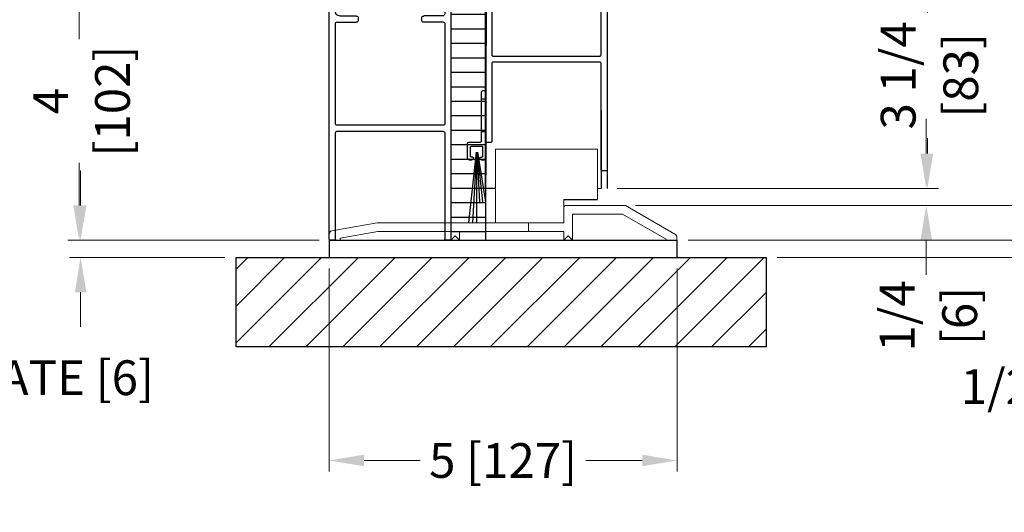
# Model space of a CAD drawing. Extents: x 0 to 171, y -1 to 179.
# Drawn here: x 26 to 37, y 22 to 28 of the extents above; entities that cross this region are included whole.
import ezdxf

# ---------------------------------------------------------------- set-up
doc = ezdxf.new("R2010")
doc.units = 0
doc.header["$MEASUREMENT"] = 0
doc.header["$PDMODE"] = 2
doc.layers.get('0').update_dxf_attribs({"linetype": 'CONTINUOUS'})
doc.layers.get('Defpoints').update_dxf_attribs({"linetype": 'CONTINUOUS'})
for name, color, linetype, lineweight in [('Dimension', 2, 'CONTINUOUS', 15), ('Hatch', 3, 'CONTINUOUS', 25), ('Object', 7, 'CONTINUOUS', 30), ('OBJECT DETAIL', 254, 'CONTINUOUS', 20), ('TRACK', 150, 'CONTINUOUS', 20)]:
    doc.layers.add(name, color=color, linetype=linetype, lineweight=lineweight)
doc.styles.get("Standard").update_dxf_attribs({"font": 'ARIAL.TTF'})
doc.dimstyles.new('Nabco Dimension Arch Style - Autocad', dxfattribs={"dimscale": 7, "dimtxt": 0.125, "dimasz": 0.125, "dimexe": 0.04, "dimexo": 0.04, "dimgap": 0.04, "dimtad": 0, "dimdec": 4, "dimrnd": 2e-05, "dimzin": 4, "dimdsep": 46, "dimlunit": 5, "dimtxsty": 'Standard', "dimcen": 0, "dimclrd": 256, "dimclre": 256, "dimclrt": 256, "dimadec": 1, "dimazin": 1, "dimtm": 1e-09, "dimtfac": 1, "dimtdec": 4, "dimtofl": 0, "dimtmove": 0, "dimatfit": 3, "dimfxl": 0, "dimfrac": 2, "dimtolj": 1, "dimtzin": 4, "dimlwd": -1, "dimlwe": -1, "dimarcsym": 0})
doc.dimstyles.new('Nabco Dimension Style - Autocad', dxfattribs={"dimtxt": 0.125, "dimasz": 0.125, "dimexe": 0.04, "dimexo": 0.04, "dimgap": 0.04, "dimtad": 0, "dimtih": 1, "dimtoh": 1, "dimrnd": 2e-05, "dimzin": 4, "dimdsep": 46, "dimtxsty": 'Standard', "dimcen": 0, "dimclrd": 256, "dimclre": 256, "dimclrt": 256, "dimadec": 1, "dimazin": 1, "dimtm": 1e-09, "dimtfac": 1, "dimtofl": 0, "dimtmove": 0, "dimatfit": 3, "dimfxl": 0, "dimtolj": 1, "dimtzin": 4, "dimlwd": -1, "dimlwe": -1, "dimarcsym": 0})

# ---------------------------------------------------------------- blocks, each defined once
blk = doc.blocks.new('EXT149085')
at = {"layer": 'Object'}
for p, q in [((-0.016, 3.984), (-0.016, 0.016)), ((0, 4), (0.124, 4)), ((0.084, 3.89), (0.138, 3.975)), ((1.634, 3.89), (1.58, 3.975)), ((1.718, 4), (1.593, 4)), ((1.734, 0.016), (1.734, 3.984)), ((0.843, 3.844), (0.104, 3.844)), ((0.843, 3.844), (0.859, 3.828)), ((0.875, 3.844), (0.859, 3.828)), ((1.608, 3.844), (0.875, 3.844)), ((0.074, 3.724), (0.074, 3.254)), ((1.554, 3.754), (0.104, 3.754)), ((1.644, 3.284), (1.644, 3.664)), ((0.074, 3.118), (0.074, 1.668)), ((0.09, 3.133), (0.371, 3.133)), ((0.104, 3.224), (0.376, 3.224)), ((0.406, 3.193), (0.406, 3.163)), ((1.316, 3.193), (1.316, 3.163)), ((1.584, 3.224), (1.346, 3.224)), ((1.628, 3.133), (1.346, 3.133)), ((1.644, 1.668), (1.644, 3.118)), ((0.09, 1.653), (1.628, 1.653)), ((0.09, 1.562), (1.628, 1.562)), ((0.074, 1.547), (0.074, 0.016)), ((1.644, 0.016), (1.644, 1.547)), ((0, 0), (0.058, 0)), ((1.66, 0), (1.718, 0))]:
    blk.add_line(p, q, dxfattribs=at)
for centre, radius, start, end in [((0, 3.984), 0.016, 90, 180), ((0.124, 3.984), 0.016, 327.1399, 90), ((1.593, 3.984), 0.016, 90, 212.8601), ((1.718, 3.984), 0.016, 360, 90), ((0.109, 3.874), 0.03, 147.4478, 270), ((1.609, 3.874), 0.03, 270, 32.5522), ((0.104, 3.724), 0.03, 90, 180), ((1.554, 3.664), 0.09, 360, 90), ((1.584, 3.284), 0.06, 270, 0), ((0.104, 3.254), 0.03, 180, 270), ((0.09, 3.118), 0.016, 90, 180), ((0.376, 3.193), 0.03, 0, 90), ((0.376, 3.163), 0.03, 270, 0), ((1.346, 3.193), 0.03, 90, 180), ((1.346, 3.163), 0.03, 180, 270), ((1.628, 3.118), 0.016, 360, 90), ((0.09, 1.668), 0.016, 180, 270), ((0.09, 1.547), 0.016, 90, 180), ((1.628, 1.668), 0.016, 270, 0), ((1.628, 1.547), 0.016, 360, 90), ((0, 0.016), 0.016, 180, 270), ((0.058, 0.016), 0.016, 270, 0), ((1.66, 0.016), 0.016, 180, 270), ((1.718, 0.016), 0.016, 270, 0)]:
    blk.add_arc(centre, radius, start, end, dxfattribs=at)
blk = doc.blocks.new('*D43')
at = {"layer": 'Defpoints', "color": 0}
for p in [(26.952, 28.22), (29.661, 28.22), (29.661, 25.22)]:
    blk.add_point(p, dxfattribs=at)
at = {"layer": 'Dimension'}
for p, q in [((29.541, 28.22), (26.832, 28.22)), ((26.952, 27.845), (26.952, 27.388)), ((26.952, 25.595), (26.952, 26.052)), ((29.541, 25.22), (26.832, 25.22))]:
    blk.add_line(p, q, dxfattribs=at)
for points in [[(26.89, 27.845), (27.015, 27.845), (26.952, 28.22)], [(26.89, 25.595), (27.015, 25.595), (26.952, 25.22)]]:
    blk.add_solid(points, dxfattribs=at)
at = {"layer": 'Dimension', "char_height": 0.375, "attachment_point": 5, "rotation": 90}
for s, insert in [('\\A1;[102]', (27.312, 26.72)), ('\\A1;4', (26.645, 26.72))]:
    blk.add_mtext(s, dxfattribs=dict(at, insert=insert))
blk = doc.blocks.new('*D44')
at = {"layer": 'Defpoints', "color": 0}
for p in [(33.001, 52.033), (40.151, 52.033), (34.36, 25.033)]:
    blk.add_point(p, dxfattribs=at)
at = {"layer": 'Dimension'}
for p, q in [((33.121, 52.033), (40.271, 52.033)), ((40.151, 51.658), (40.151, 40.605)), ((40.151, 25.408), (40.151, 36.46)), ((34.48, 25.033), (40.271, 25.033))]:
    blk.add_line(p, q, dxfattribs=at)
for points in [[(40.089, 51.658), (40.214, 51.658), (40.151, 52.033)], [(40.089, 25.408), (40.214, 25.408), (40.151, 25.033)]]:
    blk.add_solid(points, dxfattribs=at)
at = {"layer": 'Dimension', "insert": (40.151, 38.533), "char_height": 0.375, "attachment_point": 5, "rotation": 90}
blk.add_mtext('\\A1;FRAME HEIGHT', dxfattribs=at)
blk = doc.blocks.new('EXT1410050')
at = {"flags": 128}
for points in [[(0.83, 2.418), (0.846, 2.434), (1.58, 2.434, 0.592295), (1.605, 2.48), (1.551, 2.565, -0.594111), (1.564, 2.59), (1.689, 2.59, -0.414214), (1.705, 2.574), (1.705, -0.394, -0.414214), (1.689, -0.41), (1.631, -0.41, -0.414214), (1.615, -0.394), (1.615, 1.137, 0.414214), (1.599, 1.153), (0.061, 1.153, 0.414214), (0.045, 1.137), (0.045, 0.016, -0.414214), (0.029, 0), (-0.029, 0, -0.414214), (-0.045, 0.016), (-0.045, 2.574, -0.414214), (-0.029, 2.59), (0.095, 2.59, -0.594111), (0.109, 2.565), (0.055, 2.48, 0.592295), (0.08, 2.434), (0.814, 2.434)], [(1.615, 2.328, 0.414214), (1.599, 2.344), (0.061, 2.344, 0.414214), (0.045, 2.328), (0.045, 1.258, 0.414214), (0.061, 1.242), (1.599, 1.242, 0.414214), (1.615, 1.258)]]:
    blk.add_lwpolyline(points, format="xyb", close=True, dxfattribs=at)
blk = doc.blocks.new('*D49')
at = {"layer": 'Defpoints', "color": 0}
for p in [(32.635, 28.216), (32.647, 25.778), (36.099, 25.778)]:
    blk.add_point(p, dxfattribs=at)
at = {"layer": 'Dimension'}
for p, q in [((32.755, 28.216), (36.219, 28.216)), ((36.099, 27.841), (36.099, 27.676)), ((36.099, 26.153), (36.099, 26.318)), ((32.767, 25.778), (36.219, 25.778))]:
    blk.add_line(p, q, dxfattribs=at)
for points in [[(36.036, 27.841), (36.161, 27.841), (36.099, 28.216)], [(36.036, 26.153), (36.161, 26.153), (36.099, 25.778)]]:
    blk.add_solid(points, dxfattribs=at)
at = {"layer": 'Dimension', "char_height": 0.375, "attachment_point": 5, "rotation": 90}
for s, insert in [('\\A1;3 1/4', (35.784, 26.997)), ('\\A1;[83]', (36.459, 26.997))]:
    blk.add_mtext(s, dxfattribs=dict(at, insert=insert))
blk = doc.blocks.new('*D45')
at = {"layer": 'Defpoints', "color": 0}
for p in [(32.635, 25.778), (32.83, 25.595), (36.087, 25.595)]:
    blk.add_point(p, dxfattribs=at)
at = {"layer": 'Dimension'}
for p, q in [((36.087, 26.153), (36.087, 26.528)), ((32.755, 25.778), (36.207, 25.778)), ((32.95, 25.595), (36.207, 25.595)), ((36.087, 25.22), (36.087, 24.845))]:
    blk.add_line(p, q, dxfattribs=at)
for points in [[(36.024, 26.153), (36.149, 26.153), (36.087, 25.778)], [(36.024, 25.22), (36.149, 25.22), (36.087, 25.595)]]:
    blk.add_solid(points, dxfattribs=at)
at = {"layer": 'Dimension', "char_height": 0.375, "attachment_point": 5, "rotation": 90}
for s, insert in [('\\A1;1/4', (35.773, 24.402)), ('\\A1;[6]', (36.447, 24.402))]:
    blk.add_mtext(s, dxfattribs=dict(at, insert=insert))
blk = doc.blocks.new('*D50')
at = {"layer": 'Defpoints', "color": 0}
for p in [(32.83, 25.595), (33.399, 25.22), (38.213, 25.22)]:
    blk.add_point(p, dxfattribs=at)
at = {"layer": 'Dimension'}
for p, q in [((38.213, 25.97), (38.213, 26.345)), ((32.95, 25.595), (38.333, 25.595)), ((33.519, 25.22), (38.333, 25.22)), ((38.213, 24.845), (38.213, 24.47))]:
    blk.add_line(p, q, dxfattribs=at)
for points in [[(38.15, 25.97), (38.275, 25.97), (38.213, 25.595)], [(38.15, 24.845), (38.275, 24.845), (38.213, 25.22)]]:
    blk.add_solid(points, dxfattribs=at)
at = {"layer": 'Dimension', "insert": (38.213, 23.64), "char_height": 0.375, "attachment_point": 5}
blk.add_mtext('\\A1;1/2 TRACK [13]', dxfattribs=at)
blk = doc.blocks.new('*D51')
at = {"layer": 'Defpoints', "color": 0}
for p in [(29.649, 25.22), (26.968, 25.033), (28.644, 25.033)]:
    blk.add_point(p, dxfattribs=at)
at = {"layer": 'Dimension'}
for p, q in [((26.968, 25.595), (26.968, 25.97)), ((29.529, 25.22), (26.848, 25.22)), ((28.524, 25.033), (26.848, 25.033)), ((26.968, 24.658), (26.968, 24.283))]:
    blk.add_line(p, q, dxfattribs=at)
for points in [[(26.906, 25.595), (27.031, 25.595), (26.968, 25.22)], [(26.906, 24.658), (27.031, 24.658), (26.968, 25.033)]]:
    blk.add_solid(points, dxfattribs=at)
at = {"layer": 'Dimension', "insert": (26.186, 23.736), "char_height": 0.375, "attachment_point": 5}
blk.add_mtext('\\A1;1/4 PLATE [6]', dxfattribs=at)
blk = doc.blocks.new('*D52')
at = {"layer": 'Defpoints', "color": 0}
for p in [(29.649, 25.033), (33.399, 25.033), (33.399, 22.843)]:
    blk.add_point(p, dxfattribs=at)
at = {"layer": 'Dimension'}
for p, q in [((29.649, 24.913), (29.649, 22.723)), ((33.399, 24.913), (33.399, 22.723)), ((30.024, 22.843), (30.631, 22.843)), ((33.024, 22.843), (32.417, 22.843))]:
    blk.add_line(p, q, dxfattribs=at)
for points in [[(30.024, 22.906), (30.024, 22.781), (29.649, 22.843)], [(33.024, 22.906), (33.024, 22.781), (33.399, 22.843)]]:
    blk.add_solid(points, dxfattribs=at)
at = {"layer": 'Dimension', "insert": (31.524, 22.843), "char_height": 0.375, "attachment_point": 5}
blk.add_mtext('\\A1;5 [127]', dxfattribs=at)
blk = doc.blocks.new('Weathering 1 inch')
at = {"layer": 'Object'}
for p, q in [((0, 0.335), (0, -0.615)), ((0.04, 0.355), (0.02, 0.355)), ((0.06, -0.369), (0.06, 0.335)), ((0.06, 0.235), (0, 0.235)), ((0.06, -0.235), (0, -0.235)), ((0.242, -0.385), (0.076, -0.385)), ((0.262, -0.615), (0.262, -0.405)), ((0.117, -0.53), (0.004, -1.245)), ((0.045, -0.455), (0.045, -0.59)), ((0.122, -0.53), (0.047, -1.245)), ((0.207, -0.445), (0.055, -0.445)), ((0.127, -0.53), (0.089, -1.245)), ((0.131, -0.53), (0.131, -1.545)), ((0.135, -0.53), (0.189, -1.545)), ((0.14, -0.53), (0.247, -1.545)), ((0.217, -0.59), (0.217, -0.455)), ((0.03, -0.645), (0.06, -0.645)), ((0.074, -0.6), (0.055, -0.6)), ((0.084, -0.615), (0.084, -0.61)), ((0.177, -0.615), (0.177, -0.61)), ((0.187, -0.6), (0.207, -0.6)), ((0.202, -0.645), (0.232, -0.645))]:
    blk.add_line(p, q, dxfattribs=at)
for centre, radius, start, end in [((0.02, 0.335), 0.02, 90, 180), ((0.04, 0.335), 0.02, 360, 90), ((0.076, -0.369), 0.016, 180, 270), ((0.242, -0.405), 0.02, 360, 90), ((0.055, -0.455), 0.01, 90, 180), ((0.207, -0.455), 0.01, 360, 90), ((0.03, -0.615), 0.03, 180, 270), ((0.055, -0.59), 0.01, 180, 270), ((0.055, -0.615), 0.03, 270, 0), ((0.074, -0.61), 0.01, 0, 90), ((0.187, -0.61), 0.01, 90, 180), ((0.208, -0.615), 0.03, 180, 270), ((0.207, -0.59), 0.01, 270, 0), ((0.232, -0.615), 0.03, 270, 0)]:
    blk.add_arc(centre, radius, start, end, dxfattribs=at)

msp = doc.modelspace()

# ---------------------------------------------------------------- hatches: boundary and pattern name
at = {"layer": 'Hatch'}
h = msp.add_hatch(dxfattribs=at)
h.set_pattern_fill('ANSI31', color=256, scale=1.25, angle=135, style=0)
h.paths.add_polyline_path([(31.398676, 48.985643), (30.961342, 48.985643), (30.961342, 25.220096), (31.33728, 25.220096)])
h = msp.add_hatch(dxfattribs=at)
h.set_pattern_fill('ANSI31', color=256, scale=2.25, style=0)
h.set_pattern_definition([(45, (-44.72635, -5.10968), (-0.1988738, 0.1988738), [])])
h.paths.add_polyline_path([(28.644372, 25.032596), (34.360097, 25.032596), (34.360097, 24.068203), (28.644372, 24.068203)])

# ---------------------------------------------------------------- linework, layer by layer
for points in [[(31.398676, 48.985643), (30.961342, 48.985643), (30.961342, 25.220096), (31.33728, 25.220096)], [(28.644372, 25.032596), (34.360097, 25.032596), (34.360097, 24.068203), (28.644372, 24.068203)]]:
    msp.add_lwpolyline(points, close=True, dxfattribs=at)
at = {"layer": 'Object'}
for p, q in [((32.647141, 28.688843), (32.647158, 25.778279)), ((30.961342, 26.848988), (30.961342, 25.879238)), ((30.961342, 26.835659), (30.961342, 25.865909)), ((31.334296, 25.778771), (31.334296, 26.772863)), ((32.579642, 26.617975), (32.579659, 25.778306)), ((31.334296, 25.778771), (31.33468, 26.099554)), ((31.334296, 25.778771), (31.440967, 25.778771)), ((32.178217, 25.659549), (32.543467, 25.659549)), ((29.648861, 25.220096), (33.398861, 25.220096)), ((29.648861, 25.220096), (29.648861, 25.032596)), ((33.398861, 25.220096), (33.398861, 25.032596)), ((29.648861, 25.032596), (33.398861, 25.032596))]:
    msp.add_line(p, q, dxfattribs=at)
at = {"layer": 'OBJECT DETAIL'}
for p, q in [((31.440967, 26.200784), (32.543467, 26.200784)), ((31.440967, 25.407596), (31.440967, 26.200784)), ((32.543467, 26.200784), (32.543467, 25.659549)), ((32.579659, 25.778306), (32.543467, 25.778306)), ((32.178217, 25.407596), (32.178217, 25.659549))]:
    msp.add_line(p, q, dxfattribs=at)
at = {"layer": 'TRACK'}
for p, q in [((32.82993, 25.595096), (32.204111, 25.595096)), ((32.84193, 25.591881), (33.376361, 25.283327)), ((32.180111, 25.407596), (32.180111, 25.571096)), ((32.794721, 25.501346), (32.273861, 25.501346)), ((32.273861, 25.220096), (32.273861, 25.501346)), ((32.794721, 25.501346), (32.811241, 25.501346)), ((32.811241, 25.501346), (33.281861, 25.229633)), ((30.164861, 25.407596), (29.677802, 25.321715)), ((30.164861, 25.407596), (32.180111, 25.407596)), ((31.799251, 25.313846), (31.799251, 25.407596)), ((29.648861, 25.279952), (29.648861, 25.220096)), ((30.173063, 25.313846), (29.765861, 25.242045)), ((30.173063, 25.313846), (30.960761, 25.313846)), ((30.960761, 25.313846), (30.960761, 25.220096)), ((31.055111, 25.313846), (31.055111, 25.220096)), ((31.055111, 25.313846), (32.180111, 25.313846)), ((32.180111, 25.220696), (32.180111, 25.313846)), ((29.648861, 25.232096), (29.648861, 25.232096)), ((29.648861, 25.220096), (29.765861, 25.220096)), ((29.765861, 25.220096), (29.765861, 25.242045)), ((30.960761, 25.220096), (31.007936, 25.267271)), ((31.007936, 25.267271), (31.055111, 25.220096)), ((32.180111, 25.220696), (32.226686, 25.267271)), ((32.226686, 25.267271), (32.273861, 25.220096)), ((33.281861, 25.220096), (33.281861, 25.229633)), ((33.281861, 25.220096), (33.398861, 25.220096)), ((33.398861, 25.220096), (33.398861, 25.244356)), ((33.398861, 25.232096), (33.398861, 25.232096))]:
    msp.add_line(p, q, dxfattribs=at)
for centre, radius, start, end in [((32.204111, 25.571096), 0.024, 90, 180), ((32.82993, 25.571096), 0.024, 60, 90), ((29.693463, 25.279952), 0.044603, 110.5560452, 180), ((33.353861, 25.244356), 0.045, 0, 60)]:
    msp.add_arc(centre, radius, start, end, dxfattribs=at)

# ---------------------------------------------------------------- block references
at = {"layer": 'Object'}
for name, p, xscale, yscale, zscale in [('EXT149085', (30.949342, 25.220096), -0.75, 0.75, 0.75), ('EXT1410050', (31.368426, 26.273845), 0.75, 0.75, 0.75), ('Weathering 1 inch', (31.336805, 26.566194), -0.749901486288735, 0.749901486288735, 0.7499014862887325)]:
    msp.add_blockref(name, p, dxfattribs=dict(at, xscale=xscale, yscale=yscale, zscale=zscale))

# ---------------------------------------------------------------- dimensions: what is measured, and where the dimension line sits
at = {"layer": 'Dimension'}
dim = msp.add_linear_dim(base=(40.151013, 52.032596), p1=(34.360097, 25.032596), p2=(33.001361, 52.032596), angle=90, text='FRAME HEIGHT', dimstyle='Nabco Dimension Arch Style - Autocad', override={"dimscale": 3, "dimlfac": 2, "dimpost": '\\X'}, dxfattribs=at)
dim.commit()
dim.dimension.update_dxf_attribs({"geometry": '*D44', "text_midpoint": (40.151013, 38.532596)})
for base, p1, p2, picture, middle in [((26.952124, 28.220096), (29.660861, 25.220096), (29.660861, 28.220096), '*D43', (26.952124, 26.720096)), ((36.098521, 25.778279), (32.635158, 28.216346), (32.647158, 25.778279), '*D49', (36.098521, 26.997313)), ((36.086521, 25.595096), (32.635158, 25.778279), (32.82993, 25.595096), '*D45', (36.086521, 24.402151))]:
    dim = msp.add_linear_dim(base=base, p1=p1, p2=p2, angle=90, dimstyle='Nabco Dimension Arch Style - Autocad', override={"dimscale": 3, "dimlfac": 1.333333, "dimpost": '\\X'}, dxfattribs=at)
    dim.commit()
    dim.dimension.update_dxf_attribs({"geometry": picture, "text_midpoint": middle})
for base, p1, p2, override, picture, middle in [((38.212568, 25.220096), (32.82993, 25.595096), (33.398861, 25.220096), {"dimscale": 3, "dimtad": 3, "dimlfac": 1.333333, "dimlunit": 5, "dimpost": ' TRACK', "dimtmove": 2, "dimfrac": 2}, '*D50', (38.212568, 23.640136)), ((26.968119, 25.032596), (29.648861, 25.220096), (28.644372, 25.032596), {"dimscale": 3, "dimtad": 3, "dimlfac": 1.333333, "dimlunit": 5, "dimpost": ' PLATE', "dimtmove": 2, "dimfrac": 2}, '*D51', (26.186166, 23.735516))]:
    dim = msp.add_linear_dim(base=base, p1=p1, p2=p2, angle=90, dimstyle='Nabco Dimension Style - Autocad', override=override, dxfattribs=at)
    dim.commit()
    dim.dimension.update_dxf_attribs({"geometry": picture, "text_midpoint": middle, "dimtype": 160})
dim = msp.add_linear_dim(base=(33.398861, 22.843313), p1=(29.648861, 25.032596), p2=(33.398861, 25.032596), dimstyle='Nabco Dimension Style - Autocad', override={"dimscale": 3, "dimlfac": 1.333333, "dimlunit": 5, "dimpost": ''}, dxfattribs=at)
dim.commit()
dim.dimension.update_dxf_attribs({"geometry": '*D52', "text_midpoint": (31.523861, 22.843313), "dimtype": 160})

doc.saveas('drawing.dxf')
